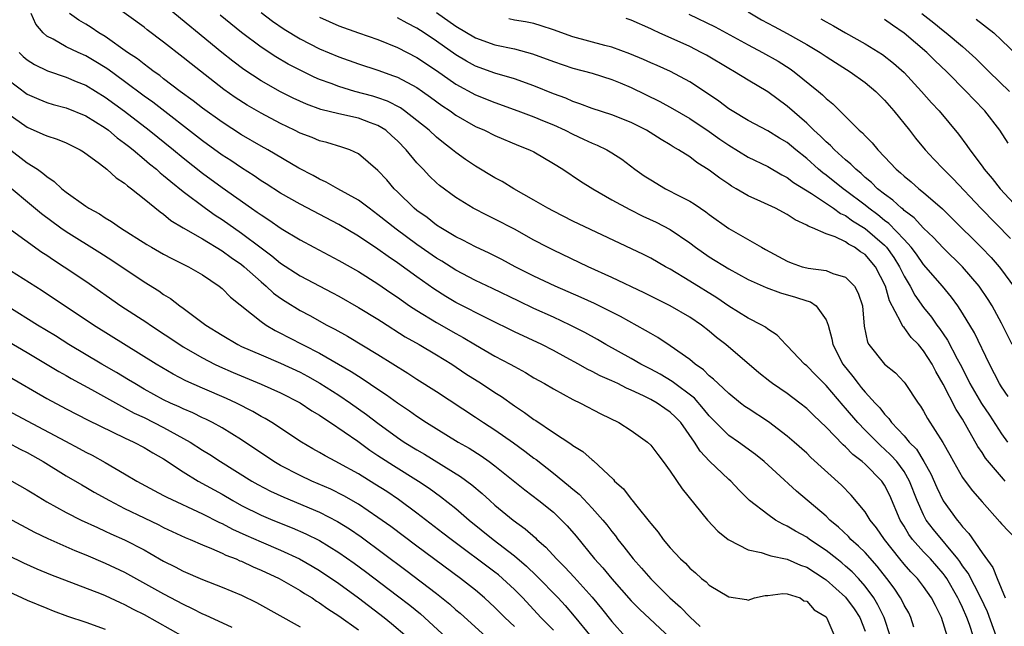
# Model space of a CAD drawing. Units: inches. Extents: x 2574000 to 2577000, y 1518000 to 1521000.
# Drawn here: x 2574200 to 2574301, y 1518166 to 1518228 of the extents above; entities that cross this region are included whole.
import ezdxf

# ---------------------------------------------------------------- set-up
doc = ezdxf.new("R2010")
doc.units = ezdxf.units.IN
doc.header["$MEASUREMENT"] = 0
doc.layers.add('LD25741518_2ft', color=141, linetype='Continuous')

msp = doc.modelspace()

# ---------------------------------------------------------------- linework, layer by layer
at = {"layer": 'LD25741518_2ft'}
for points, elevation in [([(2574295.46, 1518165), (2574294.85, 1518167), (2574294.21, 1518168.21), (2574293.82, 1518169), (2574293, 1518170.19), (2574292.38, 1518171), (2574291.69, 1518171.69), (2574291, 1518172.48), (2574290.57, 1518173), (2574288.99, 1518175), (2574288.18, 1518176.18), (2574287.52, 1518177), (2574287, 1518177.84), (2574285.56, 1518179.56), (2574284.57, 1518180.57), (2574281.43, 1518183.43), (2574281, 1518183.85), (2574279.72, 1518185), (2574279, 1518185.62), (2574277.08, 1518187.08), (2574275, 1518188.43), (2574274.66, 1518188.66), (2574274.22, 1518189), (2574273, 1518189.97), (2574271.9, 1518191), (2574271.45, 1518191.45), (2574271, 1518191.81), (2574270.41, 1518192.41), (2574269.55, 1518193), (2574269, 1518193.46), (2574267, 1518194.89), (2574265.72, 1518195.72), (2574265, 1518196.13), (2574264.46, 1518196.46), (2574261.89, 1518197.89), (2574259.21, 1518199.21), (2574257.84, 1518199.84), (2574255.2, 1518201), (2574253, 1518202.04), (2574251.09, 1518203), (2574249.73, 1518203.73), (2574248.4, 1518204.4), (2574247, 1518205.03), (2574245.72, 1518205.72), (2574245, 1518206.06), (2574243.44, 1518207), (2574243, 1518207.28), (2574242.04, 1518208.04), (2574241, 1518208.77), (2574240.72, 1518209), (2574239, 1518210.7), (2574238.67, 1518211), (2574237.9, 1518211.9), (2574237, 1518212.89), (2574235, 1518214.58), (2574234.12, 1518215), (2574233.28, 1518215.28), (2574231.75, 1518215.75), (2574231, 1518215.93), (2574230.25, 1518216.25), (2574229, 1518216.72), (2574228.45, 1518217), (2574227, 1518217.69), (2574225, 1518218.76), (2574223.58, 1518219.58), (2574222.36, 1518220.36), (2574221.19, 1518221.19), (2574217.82, 1518223.82), (2574217, 1518224.48), (2574215, 1518226.05), (2574213.32, 1518227.32), (2574213, 1518227.57), (2574209.86, 1518229.86)], 8304), ([(2574298.14, 1518165), (2574297.71, 1518166.29), (2574297.45, 1518167), (2574297, 1518168.01), (2574296.67, 1518168.67), (2574296.52, 1518169), (2574295.37, 1518171), (2574295.23, 1518171.23), (2574295, 1518171.52), (2574293.7, 1518173), (2574293, 1518173.74), (2574291.87, 1518175), (2574291.5, 1518175.5), (2574291, 1518176.36), (2574290.6, 1518177), (2574289.52, 1518179.52), (2574289, 1518180.57), (2574288.71, 1518181), (2574287, 1518182.73), (2574286.7, 1518183), (2574285.73, 1518183.73), (2574285, 1518184.51), (2574284.73, 1518184.73), (2574283, 1518186.53), (2574281.72, 1518187.72), (2574281, 1518188.44), (2574280.3, 1518189), (2574279, 1518189.98), (2574277.51, 1518191), (2574277.22, 1518191.22), (2574276.1, 1518192.1), (2574272.7, 1518195), (2574271.75, 1518195.75), (2574271, 1518196.37), (2574270.2, 1518197), (2574269, 1518197.82), (2574267, 1518198.97), (2574264.33, 1518200.33), (2574261, 1518201.89), (2574258.58, 1518203), (2574255, 1518204.7), (2574254.4, 1518205), (2574253, 1518205.74), (2574251, 1518206.84), (2574249, 1518207.87), (2574248.24, 1518208.24), (2574246.76, 1518209), (2574245, 1518210.09), (2574243.33, 1518211.33), (2574243, 1518211.62), (2574242.3, 1518212.3), (2574241.65, 1518213), (2574241, 1518213.66), (2574239.9, 1518215), (2574239, 1518215.93), (2574238.44, 1518216.44), (2574237.81, 1518217), (2574237, 1518217.5), (2574236.24, 1518217.76), (2574235, 1518218.23), (2574233, 1518218.69), (2574231.15, 1518219.15), (2574229.67, 1518219.67), (2574228.3, 1518220.3), (2574227, 1518220.96), (2574225, 1518222.09), (2574223.25, 1518223.25), (2574222.1, 1518224.1), (2574220.99, 1518224.99), (2574215, 1518229.91)], 8302), ([(2574275, 1518229.17), (2574276.35, 1518228.35), (2574277.65, 1518227.65), (2574279, 1518226.95), (2574281, 1518225.82), (2574282.37, 1518225), (2574283, 1518224.57), (2574283.95, 1518223.95), (2574285.48, 1518223), (2574287, 1518221.9), (2574288.09, 1518221), (2574289, 1518220.09), (2574289.94, 1518219), (2574291.55, 1518217), (2574292.18, 1518216.18), (2574293.17, 1518215), (2574294.05, 1518214.05), (2574295.05, 1518213), (2574296.02, 1518212.02), (2574298.87, 1518209), (2574301.91, 1518205.91)], 8284), ([(2574289.59, 1518165), (2574288.97, 1518167), (2574288.31, 1518168.31), (2574287.9, 1518169), (2574287, 1518170.22), (2574286.31, 1518171), (2574285.67, 1518171.67), (2574285, 1518172.27), (2574284.6, 1518172.6), (2574284.08, 1518173), (2574283, 1518173.87), (2574281.3, 1518175), (2574281, 1518175.23), (2574279.86, 1518175.86), (2574279, 1518176.38), (2574278.56, 1518176.56), (2574277.8, 1518177), (2574277, 1518177.55), (2574275.14, 1518179), (2574274.06, 1518180.06), (2574273.2, 1518181), (2574273, 1518181.17), (2574271.03, 1518183.03), (2574270.06, 1518184.06), (2574269.49, 1518185), (2574268.08, 1518187), (2574267.55, 1518187.55), (2574267, 1518188.08), (2574266.45, 1518188.45), (2574265.67, 1518189), (2574265, 1518189.37), (2574264.26, 1518189.74), (2574263, 1518190.32), (2574262.52, 1518190.52), (2574261.61, 1518191), (2574261, 1518191.29), (2574259.81, 1518191.81), (2574259, 1518192.24), (2574258.48, 1518192.48), (2574257.57, 1518193), (2574256.32, 1518193.68), (2574255, 1518194.39), (2574253.82, 1518195), (2574251, 1518196.33), (2574248.39, 1518197.61), (2574245, 1518199.34), (2574243.95, 1518199.95), (2574242.73, 1518200.73), (2574241, 1518201.95), (2574239, 1518203.38), (2574238.03, 1518204.03), (2574237, 1518204.79), (2574235, 1518206.13), (2574233, 1518207.34), (2574229, 1518209.41), (2574227, 1518210.55), (2574225.52, 1518211.52), (2574225, 1518211.83), (2574224.31, 1518212.31), (2574223, 1518213.14), (2574221.89, 1518213.89), (2574221, 1518214.46), (2574219, 1518215.91), (2574213.88, 1518219.88), (2574213, 1518220.52), (2574211, 1518222.02), (2574209.27, 1518223.27), (2574209, 1518223.45), (2574208.04, 1518224.04), (2574207, 1518224.65), (2574206.22, 1518225), (2574205, 1518225.57), (2574203.66, 1518226.34), (2574203, 1518226.67), (2574202.63, 1518227), (2574201.9, 1518227.9), (2574201.42, 1518229)], 8308), ([(2574291.99, 1518166.01), (2574291.7, 1518167), (2574291.47, 1518167.47), (2574291, 1518168.27), (2574290.77, 1518168.77), (2574290.64, 1518169), (2574289.99, 1518169.99), (2574289.23, 1518171), (2574288.25, 1518172.25), (2574287, 1518173.65), (2574286.32, 1518174.32), (2574285.54, 1518175), (2574285.29, 1518175.29), (2574284.27, 1518176.27), (2574283.39, 1518177), (2574283, 1518177.39), (2574279.95, 1518179.95), (2574277.86, 1518181.86), (2574276.64, 1518183), (2574275.74, 1518183.74), (2574273.99, 1518185), (2574273, 1518185.69), (2574271, 1518187.69), (2574270.42, 1518188.42), (2574269.49, 1518189.49), (2574267.21, 1518191.21), (2574265.96, 1518191.96), (2574265, 1518192.48), (2574263.99, 1518193), (2574263, 1518193.58), (2574260.4, 1518195), (2574259.52, 1518195.52), (2574258.23, 1518196.23), (2574256.73, 1518197), (2574255, 1518197.81), (2574253, 1518198.72), (2574251.45, 1518199.45), (2574248.77, 1518200.77), (2574247, 1518201.6), (2574245, 1518202.63), (2574243.56, 1518203.56), (2574243, 1518203.89), (2574241, 1518205.29), (2574238.86, 1518206.86), (2574237, 1518208.34), (2574236.08, 1518209), (2574235, 1518209.82), (2574232.89, 1518211), (2574231.69, 1518211.69), (2574231, 1518212), (2574230.35, 1518212.35), (2574228.87, 1518213.13), (2574225.68, 1518215), (2574225, 1518215.38), (2574223, 1518216.54), (2574221, 1518217.82), (2574219, 1518219.27), (2574218.04, 1518220.04), (2574216.71, 1518221), (2574215, 1518222.3), (2574214.61, 1518222.61), (2574214.04, 1518223), (2574213.46, 1518223.46), (2574213, 1518223.78), (2574212.33, 1518224.33), (2574211.31, 1518225), (2574209, 1518226.63), (2574208.36, 1518227), (2574207.55, 1518227.55), (2574207, 1518227.89), (2574206.3, 1518228.3), (2574205.35, 1518229)], 8306), ([(2574300.49, 1518165), (2574299.56, 1518167.56), (2574298.87, 1518169), (2574297.56, 1518171.56), (2574297, 1518172.3), (2574296.73, 1518172.73), (2574296.52, 1518173), (2574294.02, 1518176.02), (2574293.28, 1518177), (2574293, 1518177.52), (2574292.34, 1518179), (2574291.57, 1518181), (2574291, 1518181.97), (2574290.24, 1518183), (2574289.65, 1518183.65), (2574289, 1518184.27), (2574288.6, 1518184.6), (2574287, 1518186.22), (2574286.25, 1518187), (2574285, 1518188.48), (2574284.75, 1518188.75), (2574283, 1518190.8), (2574281.9, 1518191.9), (2574281, 1518192.82), (2574280.78, 1518193), (2574279, 1518194.87), (2574278.85, 1518195), (2574277.97, 1518195.97), (2574277, 1518196.59), (2574276.78, 1518196.78), (2574276.41, 1518197), (2574275, 1518197.73), (2574273, 1518198.95), (2574271.79, 1518199.79), (2574269, 1518201.53), (2574267, 1518202.73), (2574266.5, 1518203), (2574265, 1518203.86), (2574264.24, 1518204.24), (2574257, 1518207.69), (2574255, 1518208.69), (2574254.43, 1518209), (2574253, 1518209.83), (2574250.93, 1518211), (2574249.74, 1518211.74), (2574249, 1518212.13), (2574247, 1518213.33), (2574246, 1518214), (2574245, 1518214.71), (2574244.66, 1518215), (2574243.71, 1518215.71), (2574243, 1518216.29), (2574242.25, 1518217), (2574241, 1518218.02), (2574239.74, 1518219), (2574239.3, 1518219.3), (2574237.98, 1518219.98), (2574237, 1518220.33), (2574236.49, 1518220.49), (2574234.61, 1518221), (2574233, 1518221.49), (2574232.2, 1518221.8), (2574231, 1518222.23), (2574230.46, 1518222.46), (2574229, 1518223.16), (2574227.8, 1518223.8), (2574226.53, 1518224.53), (2574225, 1518225.52), (2574223, 1518227.04), (2574220.82, 1518228.82)], 8300), ([(2574225, 1518229.09), (2574226.19, 1518228.19), (2574227.38, 1518227.38), (2574229, 1518226.39), (2574231, 1518225.37), (2574233, 1518224.53), (2574235, 1518223.83), (2574237, 1518223.18), (2574238.6, 1518222.6), (2574239, 1518222.44), (2574241, 1518221.38), (2574241.57, 1518221), (2574242.4, 1518220.4), (2574243.56, 1518219.56), (2574244.41, 1518219), (2574245, 1518218.56), (2574247, 1518217.4), (2574247.93, 1518217), (2574249, 1518216.46), (2574251.44, 1518215.44), (2574252.56, 1518215), (2574253, 1518214.78), (2574255, 1518213.59), (2574255.96, 1518213), (2574257.78, 1518211.78), (2574259.04, 1518211), (2574261, 1518209.88), (2574262.86, 1518208.86), (2574264.2, 1518208.2), (2574265.57, 1518207.57), (2574267, 1518206.83), (2574269, 1518205.46), (2574269.6, 1518205), (2574271, 1518204.01), (2574273, 1518202.77), (2574275, 1518201.69), (2574276.86, 1518200.86), (2574278.31, 1518200.31), (2574279.86, 1518199.86), (2574281, 1518199.48), (2574281.38, 1518199.38), (2574281.99, 1518199), (2574283, 1518197.56), (2574283.2, 1518197), (2574283.59, 1518195.59), (2574283.68, 1518195), (2574284.72, 1518193), (2574285.74, 1518191.74), (2574286.28, 1518191), (2574286.61, 1518190.61), (2574287, 1518190.13), (2574288.03, 1518189), (2574288.51, 1518188.51), (2574289, 1518187.85), (2574289.43, 1518187.43), (2574289.71, 1518187), (2574291, 1518185.63), (2574291.52, 1518185), (2574292.26, 1518184.26), (2574293.02, 1518183.02), (2574293.75, 1518181.75), (2574294.35, 1518180.35), (2574295, 1518178.97), (2574296.43, 1518177), (2574296.7, 1518176.7), (2574297, 1518176.3), (2574297.64, 1518175.63), (2574299, 1518173.63), (2574300.12, 1518172.12), (2574300.55, 1518171), (2574301.38, 1518169)], 8298), ([(2574231, 1518228.6), (2574233, 1518227.71), (2574235, 1518227), (2574237, 1518226.32), (2574239, 1518225.51), (2574241, 1518224.46), (2574243, 1518223.13), (2574245, 1518221.74), (2574247, 1518220.64), (2574249, 1518219.84), (2574251.37, 1518219), (2574253, 1518218.38), (2574254.05, 1518217.95), (2574255, 1518217.55), (2574256.21, 1518217), (2574257, 1518216.59), (2574258.1, 1518216.1), (2574259, 1518215.67), (2574259.49, 1518215.49), (2574260.48, 1518215), (2574261, 1518214.69), (2574262.03, 1518214.03), (2574263.38, 1518213), (2574264.33, 1518212.33), (2574265, 1518211.9), (2574266.52, 1518211), (2574267, 1518210.77), (2574267.51, 1518210.49), (2574269, 1518209.73), (2574269.46, 1518209.46), (2574270.1, 1518209), (2574270.64, 1518208.64), (2574271, 1518208.36), (2574273, 1518206.91), (2574276.37, 1518205), (2574276.78, 1518204.78), (2574279, 1518203.57), (2574279.41, 1518203.41), (2574280.55, 1518203), (2574281, 1518202.88), (2574281.16, 1518202.84), (2574283, 1518202.6), (2574283.69, 1518202.31), (2574285, 1518201.93), (2574285.91, 1518201), (2574286.3, 1518200.3), (2574286.72, 1518199), (2574286.91, 1518196.91), (2574287.24, 1518195.24), (2574287.38, 1518195), (2574288.99, 1518193), (2574290.12, 1518192.12), (2574291, 1518191.16), (2574291.12, 1518191), (2574292.44, 1518189), (2574292.69, 1518188.69), (2574293, 1518188.18), (2574293.41, 1518187.41), (2574294.97, 1518184.97), (2574295.69, 1518183.69), (2574296.07, 1518183), (2574297, 1518181.36), (2574297.26, 1518181), (2574298.01, 1518180.01), (2574299, 1518178.85), (2574300.82, 1518176.82), (2574301, 1518176.6), (2574302.55, 1518175)], 8296), ([(2574301.38, 1518181), (2574301.19, 1518181.19), (2574299.36, 1518183.36), (2574299, 1518183.94), (2574298.56, 1518184.56), (2574297.49, 1518186.51), (2574297, 1518187.34), (2574296.34, 1518188.34), (2574295, 1518190.95), (2574294.25, 1518192.25), (2574293.88, 1518193), (2574293, 1518194.38), (2574292.47, 1518195), (2574291.74, 1518195.74), (2574291, 1518196.75), (2574290.86, 1518196.86), (2574290.68, 1518197.32), (2574289.5, 1518199.5), (2574289.08, 1518201), (2574288.05, 1518203), (2574287, 1518204.25), (2574286.54, 1518204.54), (2574285.92, 1518205), (2574285.31, 1518205.31), (2574285, 1518205.55), (2574283.94, 1518206.06), (2574283, 1518206.37), (2574281.59, 1518207), (2574281.16, 1518207.16), (2574281, 1518207.28), (2574279.81, 1518207.81), (2574279, 1518208.37), (2574277.81, 1518209), (2574276.31, 1518209.69), (2574275, 1518210.26), (2574273.76, 1518211), (2574273.28, 1518211.28), (2574273, 1518211.46), (2574272.08, 1518212.08), (2574271, 1518212.91), (2574269.71, 1518213.71), (2574269, 1518214.26), (2574267.85, 1518215), (2574267.3, 1518215.3), (2574267, 1518215.5), (2574266.05, 1518216.05), (2574264.57, 1518217), (2574263, 1518217.8), (2574261, 1518218.6), (2574259, 1518219.23), (2574257.73, 1518219.73), (2574257, 1518219.96), (2574256.29, 1518220.29), (2574255, 1518220.75), (2574253, 1518221.55), (2574251, 1518222.28), (2574249, 1518222.88), (2574247, 1518223.6), (2574246.1, 1518224.1), (2574245, 1518224.74), (2574243, 1518226.16), (2574241.75, 1518227), (2574241, 1518227.48), (2574240, 1518228), (2574239, 1518228.55)], 8294), ([(2574243, 1518229.08), (2574245, 1518227.7), (2574247, 1518226.5), (2574249, 1518225.78), (2574251, 1518225.35), (2574252.85, 1518224.85), (2574255, 1518224.05), (2574257, 1518223.39), (2574259, 1518222.86), (2574261, 1518222.23), (2574261.86, 1518221.86), (2574263, 1518221.39), (2574265.94, 1518219.94), (2574267.24, 1518219.24), (2574269, 1518218.21), (2574271, 1518216.88), (2574272.09, 1518216.09), (2574273, 1518215.46), (2574275, 1518214.24), (2574277, 1518213.29), (2574278.44, 1518212.44), (2574279, 1518212.16), (2574279.64, 1518211.64), (2574281.48, 1518210.52), (2574283.76, 1518209), (2574284.47, 1518208.47), (2574285, 1518208.24), (2574285.71, 1518207.71), (2574287, 1518206.93), (2574289, 1518205.2), (2574289.19, 1518205), (2574289.94, 1518203.94), (2574290.54, 1518203), (2574291, 1518202.04), (2574291.62, 1518201), (2574292.09, 1518200.09), (2574293, 1518198.81), (2574293.81, 1518197.81), (2574294.36, 1518197), (2574294.64, 1518196.64), (2574295, 1518196.11), (2574295.46, 1518195.46), (2574296.46, 1518193.54), (2574296.76, 1518193), (2574297.52, 1518191.52), (2574297.76, 1518191), (2574298.95, 1518188.95), (2574299.75, 1518187.75), (2574301, 1518185.85), (2574301.62, 1518185)], 8292), ([(2574301.69, 1518189.69), (2574301, 1518190.68), (2574300.8, 1518191), (2574299.75, 1518193), (2574298.21, 1518196.21), (2574297, 1518198.24), (2574296.51, 1518199), (2574295.87, 1518199.87), (2574294.93, 1518201), (2574293, 1518203.22), (2574292.27, 1518204.27), (2574291.72, 1518205), (2574291, 1518205.78), (2574289.44, 1518207.44), (2574289, 1518207.75), (2574288.32, 1518208.32), (2574287.37, 1518209), (2574287, 1518209.3), (2574285, 1518210.82), (2574284.75, 1518211), (2574283, 1518212.4), (2574282.65, 1518212.65), (2574282.23, 1518213), (2574281, 1518214.09), (2574279.88, 1518215), (2574279, 1518215.74), (2574278.21, 1518216.21), (2574277, 1518216.95), (2574275, 1518218.01), (2574273.35, 1518219), (2574273, 1518219.22), (2574271.99, 1518219.99), (2574269.6, 1518221.6), (2574269, 1518221.98), (2574267.02, 1518223.02), (2574265.65, 1518223.65), (2574265, 1518223.93), (2574264.27, 1518224.27), (2574262.86, 1518224.86), (2574261, 1518225.54), (2574260.29, 1518225.71), (2574257, 1518226.59), (2574255, 1518227.31), (2574253.74, 1518227.74), (2574253, 1518227.96), (2574252.14, 1518228.14), (2574251, 1518228.32), (2574250.43, 1518228.43)], 8290), ([(2574302.09, 1518195), (2574301, 1518197.2), (2574300.03, 1518199), (2574299.64, 1518199.64), (2574298.71, 1518201), (2574297, 1518202.98), (2574295, 1518204.93), (2574294.01, 1518206.01), (2574293, 1518206.95), (2574292.02, 1518208.02), (2574291, 1518208.77), (2574290.89, 1518208.89), (2574290.73, 1518209), (2574289.84, 1518209.84), (2574289, 1518210.43), (2574288.28, 1518211), (2574287.65, 1518211.65), (2574287, 1518212.17), (2574286.58, 1518212.58), (2574286.04, 1518213), (2574285.54, 1518213.54), (2574285, 1518213.98), (2574283.84, 1518215), (2574283.44, 1518215.44), (2574283, 1518215.8), (2574282.41, 1518216.41), (2574281.75, 1518217), (2574281, 1518217.74), (2574279, 1518219.48), (2574277, 1518220.94), (2574275, 1518222.13), (2574273.6, 1518223), (2574273, 1518223.33), (2574270.71, 1518224.71), (2574270.18, 1518225), (2574269, 1518225.59), (2574265.85, 1518227), (2574265.27, 1518227.27), (2574265, 1518227.42), (2574263, 1518228.29), (2574262.47, 1518228.47)], 8288), ([(2574268.92, 1518228.92), (2574271.61, 1518227.61), (2574275, 1518225.76), (2574276.46, 1518225), (2574278.08, 1518224.08), (2574279.31, 1518223.31), (2574279.73, 1518223), (2574282.21, 1518221), (2574282.64, 1518220.64), (2574283, 1518220.27), (2574283.7, 1518219.7), (2574286.4, 1518217), (2574286.73, 1518216.73), (2574287, 1518216.42), (2574287.72, 1518215.72), (2574288.3, 1518215), (2574289, 1518214.28), (2574290.19, 1518213), (2574290.64, 1518212.64), (2574291, 1518212.28), (2574291.71, 1518211.71), (2574292.5, 1518211), (2574293, 1518210.61), (2574294.94, 1518208.94), (2574295.95, 1518207.95), (2574298.96, 1518204.96), (2574299.94, 1518203.94), (2574300.76, 1518203), (2574301, 1518202.69), (2574302.23, 1518201)], 8286), ([(2574282.44, 1518228.44), (2574283, 1518228.12), (2574283.74, 1518227.74), (2574285, 1518227.01), (2574287, 1518225.89), (2574288.78, 1518224.78), (2574289.9, 1518223.9), (2574291, 1518222.93), (2574292.79, 1518221), (2574293.82, 1518219.82), (2574294.59, 1518219), (2574296.6, 1518216.6), (2574297.45, 1518215.45), (2574297.74, 1518215), (2574299, 1518213.31), (2574299.22, 1518213), (2574300.04, 1518212.04), (2574300.85, 1518211), (2574302.71, 1518209)], 8282), ([(2574301.67, 1518215.67), (2574300.83, 1518217), (2574299.29, 1518219), (2574298.15, 1518220.15), (2574297.37, 1518221), (2574295.4, 1518223), (2574294.17, 1518224.17), (2574293.32, 1518225), (2574291, 1518226.97), (2574289.8, 1518227.8), (2574289, 1518228.39)], 8280), ([(2574292.82, 1518229), (2574294.04, 1518228.04), (2574295, 1518227.24), (2574295.32, 1518227), (2574297, 1518225.59), (2574297.67, 1518225), (2574298.36, 1518224.36), (2574299.73, 1518223), (2574301.83, 1518221)], 8278), ([(2574298.41, 1518228.41), (2574300.2, 1518227), (2574301, 1518226.25), (2574302.66, 1518224.66)], 8276), ([(2574200.16, 1518225), (2574200.59, 1518224.59), (2574201, 1518224.25), (2574201.75, 1518223.75), (2574203.09, 1518223.09), (2574205, 1518222.44), (2574206.01, 1518222.01), (2574207, 1518221.62), (2574209, 1518220.41), (2574211, 1518218.95), (2574213.52, 1518217), (2574216, 1518215), (2574217, 1518214.17), (2574219, 1518212.59), (2574221, 1518211.14), (2574224.03, 1518209), (2574224.61, 1518208.61), (2574225, 1518208.31), (2574225.8, 1518207.8), (2574227.08, 1518206.92), (2574229, 1518205.75), (2574230.41, 1518205), (2574233, 1518203.65), (2574235, 1518202.5), (2574237, 1518201.23), (2574238.32, 1518200.32), (2574239, 1518199.87), (2574240.24, 1518199), (2574241, 1518198.49), (2574243, 1518197.26), (2574245, 1518196.14), (2574245.74, 1518195.74), (2574247, 1518194.98), (2574249, 1518193.82), (2574250.56, 1518193), (2574251, 1518192.75), (2574252.13, 1518192.13), (2574253, 1518191.6), (2574254.08, 1518191), (2574255, 1518190.45), (2574257, 1518189.37), (2574257.79, 1518189), (2574259.89, 1518187.89), (2574261.71, 1518187), (2574263, 1518186.18), (2574264.68, 1518185), (2574265, 1518184.68), (2574265.71, 1518183.71), (2574266.27, 1518183), (2574267, 1518182.01), (2574268.21, 1518180.21), (2574270.82, 1518177), (2574271.87, 1518175.87), (2574272.95, 1518175), (2574273, 1518174.97), (2574275, 1518173.94), (2574276.32, 1518173.68), (2574277, 1518173.44), (2574277.31, 1518173.31), (2574279, 1518172.97), (2574280.36, 1518172.36), (2574281, 1518172.15), (2574282.79, 1518171), (2574283, 1518170.85), (2574285, 1518169.07), (2574285.87, 1518167.87), (2574286.45, 1518167), (2574287, 1518165.58)], 8310), ([(2574199, 1518222.2), (2574201, 1518220.72), (2574202.18, 1518220.18), (2574203, 1518219.85), (2574203.65, 1518219.65), (2574205, 1518219.3), (2574207, 1518218.5), (2574209, 1518217.26), (2574209.35, 1518217), (2574210.23, 1518216.23), (2574211, 1518215.69), (2574211.38, 1518215.38), (2574211.87, 1518215), (2574213, 1518214.05), (2574213.56, 1518213.56), (2574214.26, 1518213), (2574214.64, 1518212.64), (2574215, 1518212.37), (2574215.73, 1518211.73), (2574217, 1518210.72), (2574219.3, 1518209), (2574220.29, 1518208.29), (2574221, 1518207.84), (2574223, 1518206.43), (2574225, 1518204.93), (2574226.12, 1518204.12), (2574227, 1518203.37), (2574229, 1518202.07), (2574232.33, 1518200.33), (2574233, 1518199.97), (2574235, 1518198.82), (2574237, 1518197.6), (2574237.36, 1518197.36), (2574239.8, 1518195.8), (2574241.23, 1518195), (2574243, 1518193.97), (2574244.59, 1518193), (2574246.02, 1518192.02), (2574247.63, 1518191), (2574249, 1518190.09), (2574249.67, 1518189.67), (2574251, 1518188.72), (2574252.04, 1518188.04), (2574253, 1518187.31), (2574253.2, 1518187.2), (2574255, 1518185.97), (2574256.81, 1518184.81), (2574257, 1518184.64), (2574258.02, 1518184.02), (2574259, 1518183.16), (2574259.1, 1518183.1), (2574261.16, 1518181.16), (2574261.28, 1518181), (2574262.19, 1518180.19), (2574263, 1518179.14), (2574263.07, 1518179.07), (2574263.57, 1518178.43), (2574264.85, 1518176.85), (2574265, 1518176.63), (2574265.75, 1518175.75), (2574266.28, 1518175), (2574267, 1518174.14), (2574268.06, 1518173), (2574268.56, 1518172.56), (2574269, 1518172.05), (2574269.58, 1518171.58), (2574270.21, 1518171), (2574270.67, 1518170.67), (2574271, 1518170.32), (2574273, 1518169.1), (2574274.84, 1518168.84), (2574275, 1518168.77), (2574275.66, 1518169), (2574276.75, 1518169.25), (2574277, 1518169.26), (2574278.56, 1518169.44), (2574279, 1518169.42), (2574280.33, 1518169), (2574280.72, 1518168.72), (2574281, 1518168.68), (2574281.77, 1518167.77), (2574283, 1518167.05), (2574283.08, 1518166.92), (2574283.9, 1518165)], 8312), ([(2574199, 1518218.71), (2574201, 1518217.31), (2574202.62, 1518216.62), (2574203, 1518216.42), (2574204.09, 1518216.09), (2574205, 1518215.7), (2574206.43, 1518215), (2574206.78, 1518214.78), (2574208.41, 1518213.59), (2574209.17, 1518213), (2574210.13, 1518212.12), (2574211, 1518211.57), (2574211.29, 1518211.29), (2574211.71, 1518211), (2574213, 1518209.98), (2574214.63, 1518208.63), (2574215, 1518208.39), (2574215.75, 1518207.75), (2574217, 1518207), (2574219, 1518205.85), (2574221, 1518204.64), (2574221.94, 1518203.94), (2574223, 1518203.22), (2574223.27, 1518203), (2574225, 1518201.45), (2574225.53, 1518201), (2574226.29, 1518200.29), (2574227, 1518199.76), (2574227.46, 1518199.46), (2574229, 1518198.51), (2574229.99, 1518197.99), (2574231.76, 1518197), (2574232.58, 1518196.58), (2574233.86, 1518195.86), (2574237, 1518193.98), (2574240.08, 1518192.08), (2574241, 1518191.47), (2574243, 1518190.19), (2574247, 1518187.57), (2574247.84, 1518187), (2574249, 1518186.25), (2574250.92, 1518184.92), (2574252.08, 1518184.08), (2574253, 1518183.36), (2574253.22, 1518183.22), (2574255, 1518181.81), (2574256.55, 1518180.55), (2574257, 1518180.15), (2574257.64, 1518179.64), (2574259, 1518178.21), (2574260.09, 1518177), (2574260.5, 1518176.5), (2574261, 1518175.82), (2574261.37, 1518175.37), (2574261.63, 1518175), (2574262.24, 1518174.24), (2574263.19, 1518173), (2574264.06, 1518172.06), (2574265, 1518170.96), (2574266.97, 1518169), (2574268.05, 1518168.05), (2574269, 1518167.05), (2574270.08, 1518166.08)], 8314), ([(2574199, 1518215.19), (2574201, 1518213.67), (2574202.04, 1518213), (2574202.61, 1518212.61), (2574203, 1518212.26), (2574203.76, 1518211.76), (2574204.55, 1518211), (2574205, 1518210.65), (2574207, 1518209.22), (2574207.33, 1518209), (2574208.41, 1518208.41), (2574209, 1518208.01), (2574209.65, 1518207.65), (2574210.57, 1518207), (2574213.29, 1518205.29), (2574213.77, 1518205), (2574215, 1518204.3), (2574215.85, 1518203.85), (2574217.56, 1518203), (2574219, 1518202.15), (2574220.69, 1518201), (2574221, 1518200.75), (2574221.88, 1518199.88), (2574225, 1518197.37), (2574225.53, 1518197), (2574226.45, 1518196.45), (2574227, 1518196.19), (2574227.77, 1518195.77), (2574231, 1518194.13), (2574234.26, 1518192.26), (2574235, 1518191.75), (2574235.47, 1518191.47), (2574237, 1518190.42), (2574237.87, 1518189.86), (2574239, 1518189.02), (2574240.22, 1518188.22), (2574241, 1518187.65), (2574241.99, 1518187), (2574245.24, 1518185), (2574246.36, 1518184.36), (2574247.58, 1518183.58), (2574248.43, 1518183), (2574249, 1518182.57), (2574252.08, 1518180.08), (2574253.52, 1518179), (2574255, 1518177.8), (2574255.85, 1518177), (2574256.41, 1518176.41), (2574257.33, 1518175.33), (2574259.23, 1518173), (2574260.08, 1518172.08), (2574261, 1518170.95), (2574263, 1518168.71), (2574263.84, 1518167.84), (2574267, 1518164.9)], 8316), ([(2574198.09, 1518212.09), (2574202.45, 1518208.45), (2574204.44, 1518207), (2574205, 1518206.61), (2574208.45, 1518204.45), (2574209.67, 1518203.67), (2574213, 1518201.45), (2574214.52, 1518200.52), (2574215, 1518200.16), (2574215.72, 1518199.72), (2574216.65, 1518199), (2574217, 1518198.75), (2574219.34, 1518197), (2574221, 1518195.96), (2574222.61, 1518195), (2574223, 1518194.81), (2574225, 1518193.94), (2574227, 1518193.09), (2574229, 1518192.17), (2574229.77, 1518191.77), (2574231.05, 1518191.05), (2574233, 1518189.81), (2574234.19, 1518189), (2574235.84, 1518187.84), (2574237, 1518186.95), (2574239, 1518185.48), (2574239.7, 1518185), (2574241, 1518184.19), (2574241.76, 1518183.76), (2574245.48, 1518181.48), (2574246.62, 1518180.62), (2574247.71, 1518179.71), (2574248.47, 1518179), (2574249, 1518178.53), (2574250.87, 1518177), (2574252.11, 1518176.11), (2574253.16, 1518175.16), (2574253.32, 1518175), (2574254.22, 1518174.22), (2574255.31, 1518173), (2574256.17, 1518172.17), (2574257.15, 1518171.15), (2574259, 1518169.08), (2574259.93, 1518167.93), (2574261, 1518166.58), (2574262.39, 1518165)], 8318), ([(2574199.02, 1518207.02), (2574202.5, 1518204.5), (2574203, 1518204.19), (2574203.7, 1518203.7), (2574204.78, 1518203), (2574207, 1518201.5), (2574210.62, 1518199), (2574213.27, 1518197.27), (2574213.65, 1518197), (2574216.65, 1518195), (2574217, 1518194.78), (2574219, 1518193.63), (2574220.21, 1518193), (2574220.74, 1518192.74), (2574222.14, 1518192.14), (2574225, 1518190.96), (2574227, 1518190.04), (2574229, 1518189.03), (2574230.22, 1518188.22), (2574231, 1518187.76), (2574231.44, 1518187.44), (2574232.14, 1518187), (2574234.92, 1518185.08), (2574236.17, 1518184.17), (2574237, 1518183.63), (2574237.37, 1518183.37), (2574238.58, 1518182.58), (2574241.15, 1518181), (2574242.26, 1518180.26), (2574243.42, 1518179.42), (2574245, 1518178.17), (2574246.37, 1518177), (2574248.83, 1518175), (2574251, 1518173.31), (2574252.25, 1518172.25), (2574253.27, 1518171.27), (2574255.48, 1518169), (2574256.21, 1518168.21), (2574257.13, 1518167.13), (2574258.88, 1518165)], 8320), ([(2574255, 1518165.7), (2574253.72, 1518167), (2574251.86, 1518169), (2574251, 1518169.87), (2574249.78, 1518171), (2574249.36, 1518171.36), (2574249, 1518171.64), (2574244.51, 1518175), (2574243.66, 1518175.66), (2574241, 1518177.7), (2574239.1, 1518179.1), (2574237.91, 1518179.91), (2574236.69, 1518180.69), (2574235, 1518181.73), (2574233, 1518182.85), (2574232.68, 1518183), (2574231.58, 1518183.58), (2574231, 1518183.94), (2574230.32, 1518184.32), (2574229.14, 1518185), (2574226.1, 1518187), (2574225.42, 1518187.42), (2574225, 1518187.64), (2574224.15, 1518188.15), (2574222.49, 1518189), (2574221.47, 1518189.47), (2574219, 1518190.52), (2574217.29, 1518191.29), (2574215.98, 1518191.98), (2574214.24, 1518193), (2574207.81, 1518197), (2574202.54, 1518200.54), (2574198.63, 1518203)], 8322), ([(2574251, 1518166.08), (2574250.01, 1518167), (2574249, 1518168.03), (2574247.95, 1518169), (2574247, 1518169.79), (2574245.47, 1518171), (2574241, 1518174.3), (2574238.32, 1518176.32), (2574237, 1518177.27), (2574235, 1518178.62), (2574233.49, 1518179.49), (2574232.16, 1518180.16), (2574230.21, 1518181), (2574229, 1518181.56), (2574227, 1518182.59), (2574226.31, 1518183), (2574223, 1518185.22), (2574221, 1518186.45), (2574220.01, 1518187), (2574219.34, 1518187.34), (2574219, 1518187.48), (2574217.99, 1518187.99), (2574217, 1518188.4), (2574216.6, 1518188.6), (2574215.7, 1518189), (2574215, 1518189.34), (2574213, 1518190.44), (2574212.03, 1518191), (2574211.4, 1518191.4), (2574210.15, 1518192.15), (2574208.67, 1518193), (2574205.28, 1518195), (2574203.89, 1518195.89), (2574202.06, 1518197), (2574199, 1518198.92)], 8324), ([(2574199, 1518195.37), (2574201, 1518194.2), (2574204.23, 1518192.23), (2574205, 1518191.82), (2574205.52, 1518191.52), (2574207.59, 1518190.41), (2574210.68, 1518188.68), (2574211, 1518188.53), (2574211.98, 1518187.98), (2574213, 1518187.51), (2574215, 1518186.49), (2574217.73, 1518185), (2574219, 1518184.18), (2574219.73, 1518183.73), (2574220.84, 1518183), (2574224.05, 1518181), (2574224.66, 1518180.66), (2574225.97, 1518179.97), (2574227.34, 1518179.34), (2574231, 1518177.8), (2574232.85, 1518176.85), (2574234.09, 1518176.09), (2574235.27, 1518175.27), (2574237.57, 1518173.57), (2574239.86, 1518171.86), (2574243, 1518169.45), (2574244.36, 1518168.36), (2574245, 1518167.78), (2574245.43, 1518167.43), (2574248.11, 1518165)], 8326), ([(2574199, 1518191.8), (2574203, 1518189.46), (2574205, 1518188.41), (2574207.25, 1518187.25), (2574211, 1518185.43), (2574211.94, 1518185), (2574213, 1518184.44), (2574213.9, 1518183.9), (2574215, 1518183.28), (2574217, 1518181.96), (2574218.56, 1518181), (2574221, 1518179.64), (2574222.09, 1518179), (2574223, 1518178.5), (2574225, 1518177.51), (2574226.21, 1518177), (2574228.2, 1518176.2), (2574229.59, 1518175.59), (2574231, 1518174.89), (2574233, 1518173.66), (2574234.56, 1518172.56), (2574235.71, 1518171.71), (2574239, 1518169.23), (2574240.26, 1518168.26), (2574241.36, 1518167.36), (2574241.78, 1518167), (2574244.49, 1518164.49)], 8328), ([(2574199, 1518188.23), (2574201, 1518187.19), (2574204.92, 1518185.08), (2574206.34, 1518184.34), (2574207, 1518183.98), (2574207.65, 1518183.65), (2574209, 1518182.91), (2574211, 1518181.75), (2574212.26, 1518181), (2574214.03, 1518180.03), (2574215, 1518179.53), (2574215.34, 1518179.34), (2574219, 1518177.65), (2574220.75, 1518176.75), (2574221, 1518176.64), (2574222.07, 1518176.07), (2574223.44, 1518175.44), (2574225, 1518174.75), (2574227, 1518173.91), (2574228.95, 1518173), (2574230.25, 1518172.25), (2574231, 1518171.81), (2574233, 1518170.47), (2574235, 1518169.02), (2574237.65, 1518167), (2574238.39, 1518166.39), (2574239.98, 1518165)], 8330), ([(2574199, 1518184.94), (2574200.27, 1518184.27), (2574201, 1518183.93), (2574202.64, 1518183), (2574205, 1518181.54), (2574206.6, 1518180.6), (2574207, 1518180.38), (2574207.87, 1518179.87), (2574209.44, 1518179), (2574211, 1518178.19), (2574213, 1518177.22), (2574214.5, 1518176.5), (2574215, 1518176.24), (2574217.21, 1518175.21), (2574217.74, 1518175), (2574219, 1518174.45), (2574219.91, 1518174.09), (2574221, 1518173.6), (2574221.4, 1518173.4), (2574222.45, 1518173), (2574222.83, 1518172.82), (2574223, 1518172.76), (2574224.19, 1518172.19), (2574225, 1518171.86), (2574226.85, 1518171), (2574229, 1518169.76), (2574229.46, 1518169.46), (2574230.23, 1518169), (2574230.68, 1518168.68), (2574231, 1518168.5), (2574231.87, 1518167.87), (2574233, 1518167.16), (2574235, 1518165.71)], 8332), ([(2574199.42, 1518181), (2574201, 1518180.11), (2574201.68, 1518179.68), (2574203, 1518178.88), (2574205, 1518177.77), (2574206.55, 1518177), (2574208.22, 1518176.22), (2574209, 1518175.87), (2574209.59, 1518175.59), (2574211, 1518174.96), (2574213, 1518173.93), (2574213.6, 1518173.6), (2574215, 1518172.78), (2574216.19, 1518172.18), (2574217, 1518171.74), (2574219, 1518170.88), (2574221, 1518170.12), (2574223, 1518169.28), (2574224.53, 1518168.53), (2574229, 1518166.02)], 8334), ([(2574199, 1518177.24), (2574201.76, 1518175.76), (2574203.1, 1518175.1), (2574205.88, 1518173.88), (2574207, 1518173.43), (2574209, 1518172.58), (2574211, 1518171.64), (2574215, 1518169.42), (2574217, 1518168.36), (2574217.93, 1518167.93), (2574219, 1518167.38), (2574219.27, 1518167.27), (2574222, 1518166)], 8336), ([(2574199, 1518173.39), (2574200.61, 1518172.61), (2574201.99, 1518171.99), (2574203.4, 1518171.4), (2574208.58, 1518169.42), (2574209, 1518169.25), (2574210.53, 1518168.53), (2574211, 1518168.34), (2574211.86, 1518167.86), (2574213, 1518167.29), (2574217, 1518165.03)], 8338), ([(2574199, 1518169.7), (2574201, 1518168.78), (2574203, 1518167.94), (2574203.68, 1518167.68), (2574205.14, 1518167.14), (2574207, 1518166.51), (2574209, 1518165.79)], 8340)]:
    msp.add_lwpolyline(points, dxfattribs=dict(at, elevation=elevation))

doc.saveas('drawing.dxf')
